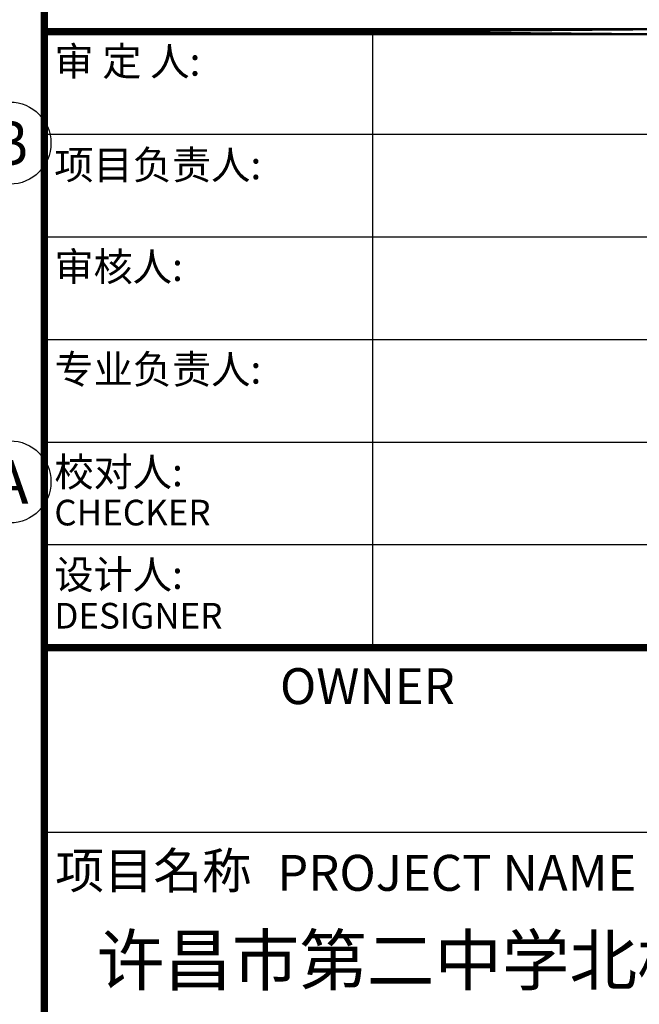
# Model space of a CAD drawing. Extents: x -33255 to 209064, y -181806 to 248694.
# Drawn here: x 75805 to 81840, y 215419 to 225011 of the extents above; entities that cross this region are included whole.
import ezdxf
from ezdxf.enums import TextEntityAlignment as Align

# ---------------------------------------------------------------- set-up
doc = ezdxf.new("R2010")
doc.units = 0
doc.header["$LTSCALE"] = 1000
doc.header["$MEASUREMENT"] = 0
for name, color, linetype in [('AXIS', 3, 'Continuous'), ('AXIS_TEXT', 7, 'Continuous'), ('PUB_HATCH', 8, 'Continuous'), ('PUB_TEXT', 7, 'Continuous'), ('PUB_TITLE', 4, 'Continuous'), ('TITLE-BLOCK-TEXT', 165, 'Continuous')]:
    doc.layers.add(name, color=color, linetype=linetype)
doc.styles.add('_TCH_AXIS', font='COMPLEX', dxfattribs={"bigfont": 'GBCBIG'})
doc.styles.add('COMPLEX', font='COMPLEX')
doc.styles.get("Standard").update_dxf_attribs({"font": 'gbenor.shx', "bigfont": 'gbcbig.shx'})
doc.styles.add('黑体', font='simhei.ttf')

# ---------------------------------------------------------------- blocks, each defined once
blk = doc.blocks.new('A$C0ACD22AE')
at = {"layer": 'PUB_TITLE'}
for p, q in [((10443.9, 12057.6), (10443.9, 18057.6)), ((15743.9, 17057.6), (7243.9, 17057.6)), ((15743.9, 16057.6), (7243.9, 16057.6)), ((15743.9, 16057.6), (7243.9, 16057.6)), ((15743.9, 15057.6), (7243.9, 15057.6)), ((15743.9, 14057.6), (7243.9, 14057.6)), ((15743.9, 13057.6), (7243.9, 13057.6)), ((15743.9, 10257.6), (7243.9, 10257.6))]:
    blk.add_line(p, q, dxfattribs=at)
at = {"layer": 'PUB_TITLE', "const_width": 70}
for points in [[(15743.9, 857.6), (15743.9, 40857.6), (7243.9, 40857.6), (7243.9, 857.6), (15743.9, 857.6)], [(15743.9, 18057.6), (7243.9, 18057.6)]]:
    blk.add_lwpolyline(points, close=True, dxfattribs=at)
blk.add_lwpolyline([(15743.9, 12057.6), (7243.9, 12057.6)], dxfattribs=at)
at = {"layer": 'PUB_TEXT'}
blk.add_text('许昌市第二中学北校区（原八中）维修改造项目', height=482.27, dxfattribs=at).set_placement((7753.8, 8771.1))
at = {"layer": 'TITLE-BLOCK-TEXT', "style": '黑体'}
for s, height, p in [('审 定 人:', 280, (7341, 17629)), ('项目负责人:', 280, (7341, 16620)), ('审核人:', 280, (7341, 15629)), ('专业负责人:', 280, (7341, 14629)), ('校对人:', 280, (7341, 13629)), ('CHECKER', 250, (7341, 13248.2)), ('设计人:', 280, (7341, 12629)), ('DESIGNER', 250, (7341, 12243.4)), ('OWNER', 350, (9539, 11507.3)), ('项目名称', 350, (7349.9, 9710)), ('PROJECT NAME', 350, (9512.4, 9688.6))]:
    blk.add_text(s, height=height, dxfattribs=at).set_placement(p)
blk = doc.blocks.new('_AXISO')
blk.add_circle((0, 0), 0.5)
at = {"layer": 'AXIS_TEXT', "style": 'COMPLEX', "width": 1.041667}
blk.add_attdef('A', text='', height=0.56, dxfattribs=at).set_placement((-0.25, -0.28), (0.25, -0.28), align=Align.FIT)

msp = doc.modelspace()

# ---------------------------------------------------------------- block references
at = {"layer": 'AXIS'}
ref = msp.add_blockref('_AXISO', (75709, 223808.6), dxfattribs=dict(at, xscale=800, yscale=800, zscale=800))
ref.add_attrib('A', 'B', dxfattribs={"layer": 'AXIS_TEXT', "height": 435.3, "style": '_TCH_AXIS'}).set_placement((75532.8, 223591), (75885.2, 223591), align=Align.FIT)
ref = msp.add_blockref('_AXISO', (75709, 220508.6), dxfattribs=dict(at, xscale=800, yscale=800, zscale=800))
ref.add_attrib('A', 'A', dxfattribs={"layer": 'AXIS_TEXT', "height": 425.2, "style": '_TCH_AXIS'}).set_placement((75526.8, 220296), (75891.2, 220296), align=Align.FIT)
at = {"layer": 'PUB_HATCH'}
msp.add_blockref('A$C0ACD22AE', (68801.1, 206836), dxfattribs=at)

doc.saveas('drawing.dxf')
